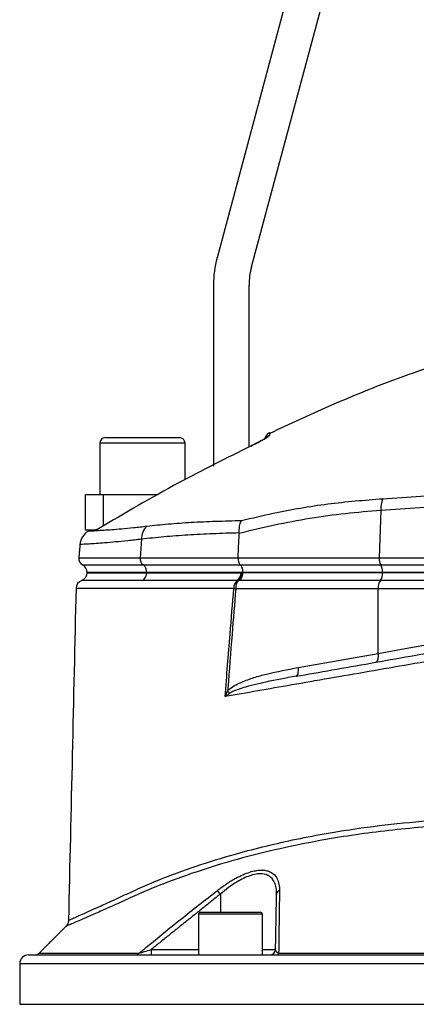
# Model space of a CAD drawing. Extents: x 0 to 10040, y 0 to 6534.
# Drawn here: x 8723 to 8834, y 3199 to 3476 of the extents above; entities that cross this region are included whole.
import ezdxf

# ---------------------------------------------------------------- set-up
doc = ezdxf.new("R2010")
doc.units = 0
doc.header["$LTSCALE"] = 5
doc.header["$MEASUREMENT"] = 0
doc.layers.get('0').update_dxf_attribs({"linetype": 'CONTINUOUS'})

msp = doc.modelspace()

# ---------------------------------------------------------------- linework, layer by layer
at = {"color": 7, "linetype": 'Continuous'}
for p, q in [((8814.44, 3543.01), (8778.49, 3408.82)), ((8788.15, 3406.23), (8824.1, 3540.42)), ((8777.46, 3401.06), (8777.46, 3350.19)), ((8787.46, 3355.55), (8787.46, 3401.06)), ((8747.06, 3358.19), (8767.86, 3358.19)), ((8769.46, 3356.59), (8745.46, 3356.59)), ((8788.01, 3355.83), (8788.01, 3355.85)), ((8741.46, 3342.19), (8746.46, 3342.19)), ((8741.46, 3332.19), (8741.46, 3342.19)), ((8746.46, 3342.19), (8746.46, 3333.33)), ((8746.46, 3342.19), (8761.94, 3342.19)), ((8824.53, 3337.69), (8824.04, 3324.36)), ((8744.15, 3332.19), (8741.46, 3332.19)), ((8757.19, 3329.61), (8756.83, 3324.36)), ((8739.59, 3324.36), (8756.83, 3324.36)), ((8756.83, 3324.36), (8784.38, 3324.36)), ((8784.38, 3324.36), (8824.04, 3324.36)), ((8824.04, 3324.36), (8896.46, 3324.36)), ((8740.64, 3322.43), (8757.66, 3322.43)), ((8757.66, 3322.43), (8784.94, 3322.43)), ((8784.94, 3322.43), (8824.48, 3322.43)), ((8824.48, 3322.43), (8896.46, 3322.43)), ((8758.7, 3320.22), (8741.96, 3320.22)), ((8741.96, 3320.19), (8758.7, 3320.19)), ((8758.7, 3320.22), (8758.7, 3320.19)), ((8785.65, 3320.22), (8758.7, 3320.22)), ((8758.7, 3320.19), (8785.65, 3320.19)), ((8825.04, 3320.19), (8785.64, 3320.19)), ((8785.65, 3320.22), (8785.65, 3320.19)), ((8825.04, 3320.22), (8785.65, 3320.22)), ((8825.04, 3320.22), (8825.04, 3320.19)), ((8896.46, 3320.22), (8825.04, 3320.22)), ((8896.46, 3320.19), (8825.04, 3320.19)), ((8823.77, 3315.69), (8783.71, 3315.69)), ((8824.41, 3317.98), (8784.73, 3317.98)), ((8823.77, 3297.48), (8823.77, 3315.69)), ((8896.46, 3315.69), (8823.77, 3315.69)), ((8896.46, 3317.98), (8824.41, 3317.98)), ((8801.29, 3293.51), (8823.77, 3297.48)), ((8779.4, 3229.79), (8779.4, 3224.69)), ((8773.83, 3224.69), (8778.22, 3224.69)), ((8778.22, 3224.69), (8790.63, 3224.69)), ((8777.93, 3224.09), (8773.23, 3224.09)), ((8791.23, 3224.09), (8777.93, 3224.09)), ((8759.9, 3214.16), (8773.23, 3214.16)), ((8759.9, 3214.16), (8759.9, 3212.69)), ((8791.23, 3214.16), (8794.92, 3214.16)), ((8725.46, 3212.69), (9045.46, 3212.69)), ((8728.4, 3213.13), (8756.53, 3213.13)), ((8795.78, 3213.13), (8975.15, 3213.13)), ((9047.96, 3210.19), (8722.96, 3210.19)), ((8722.96, 3198.77), (9047.96, 3198.77))]:
    msp.add_line(p, q, dxfattribs=at)
for points in [[(8823.77, 3297.48), (8831.41, 3298.85), (8839.21, 3300.24), (8847.13, 3301.66), (8855.18, 3303.1), (8863.32, 3304.55), (8871.54, 3306.02), (8879.81, 3307.5), (8888.13, 3308.99), (8896.46, 3310.48)], [(8823.15, 3295.02), (8823.34, 3295.09), (8823.5, 3295.25), (8823.63, 3295.49), (8823.74, 3295.8), (8823.8, 3296.16), (8823.83, 3296.58), (8823.82, 3297.02), (8823.77, 3297.48)], [(8800.67, 3291.05), (8800.85, 3291.13), (8801.01, 3291.29), (8801.15, 3291.53), (8801.25, 3291.83), (8801.32, 3292.2), (8801.35, 3292.61), (8801.34, 3293.06), (8801.29, 3293.51)]]:
    msp.add_lwpolyline(points, dxfattribs=at)
for centre, radius, start, end in [((8807.46, 3401.06), 30, 165, 180), ((8807.46, 3401.06), 20, 165, 180), ((8747.06, 3356.59), 1.6, 90, 180), ((8767.86, 3356.59), 1.6, 0, 90), ((8794.28, 3357.26), 2.5, 115.1088, 163.7112), ((8794.24, 3356.58), 2.5, 114.9213, 135.9306), ((8832.95, 3338.04), 8.43, 159.2813, 182.4121), ((8743.78, 3334.68), 2.49, 296.3222, 301.2866), ((8762.26, 3329.67), 5.07, 134.1485, 180.6824), ((8744.9, 3327.67), 5, 121.7533, 175.0231), ((8741.58, 3324.19), 2, 175, 241.8927), ((8758.97, 3324.14), 2.16, 173.9142, 232.3974), ((8827.21, 3324.07), 3.19, 174.7261, 211.065), ((8739.46, 3320.22), 2.5, 0, 61.8927), ((8756.05, 3320.32), 2.65, 357.9144, 52.7478), ((8821.24, 3320.43), 3.81, 356.836, 31.6028), ((8739.46, 3320.34), 2.5, 291.6, 356.6364), ((8756.18, 3320.19), 2.52, 300.3591, 359.9461), ((8782.53, 3320.11), 2.67, 308.4642, 1.806), ((8782.64, 3320.35), 2.91, 306.4546, 356.9444), ((8821.56, 3319.99), 3.48, 324.7503, 3.249), ((8741.3, 3315.69), 2.5, 111.2526, 178.4984), ((8785.88, 3315.9), 2.71, 128.7584, 183.268), ((8787.69, 3356.05), 40.56, 263.6074, 264.3705), ((8787.18, 3315.96), 3.48, 143.9448, 184.3641), ((8827.32, 3315.94), 3.56, 145.0103, 184.0599), ((8777.3, 3283.13), 5.6, 33.3085, 42.4671), ((8719.28, 3183.35), 75.96, 37.6803, 38.673), ((8796.38, 3229.69), 1.19, 107.832, 175.4291), ((8773.83, 3224.09), 0.6, 90, 180), ((8790.63, 3224.09), 0.6, 0, 90), ((8793.42, 3214.19), 1.5, 270, 359), ((8725.46, 3210.19), 2.5, 90, 180), ((8727.34, 3214.19), 1.5, 270, 315), ((8755.63, 3213.82), 1.13, 271.3036, 322.2438), ((8795.1, 3213.43), 0.747, 275.8857, 336.0301)]:
    msp.add_arc(centre, radius, start, end, dxfattribs=at)
for points, knots in [([(8843.05, 3379.52), (8840, 3378.52), (8828.76, 3374.81), (8812.11, 3368.16), (8798.78, 3361.95), (8793.28, 3359.39)], [0, 0, 0, 0, 0.178859, 0.661085, 1, 1, 1, 1]), ([(8788.01, 3355.83), (8788.57, 3356.11), (8789.69, 3356.66), (8791.17, 3357.46), (8792.29, 3358.12), (8793.03, 3358.62), (8793.14, 3358.77), (8793.19, 3358.85)], [0, 0, 0, 0, 0.217459, 0.437265, 0.632211, 0.815654, 1, 1, 1, 1]), ([(8792.46, 3358.3), (8792.46, 3358.3), (8792.48, 3358.31), (8792.4, 3358.25), (8792.17, 3358.1), (8791.7, 3357.8), (8790.97, 3357.38), (8790.01, 3356.86), (8789.09, 3356.37), (8788.49, 3356.09), (8788.29, 3355.99)], [0, 0, 0, 0, 0.004991, 0.078302, 0.183367, 0.327782, 0.49928, 0.690719, 0.894022, 1, 1, 1, 1]), ([(8793.22, 3359.52), (8793.22, 3359.52), (8793.23, 3359.79), (8793.21, 3359.32), (8793.19, 3358.85)], [0, 0, 0, 0, 0.0004495, 1, 1, 1, 1]), ([(8788.01, 3355.83), (8781.18, 3352.45), (8766.6, 3345.23), (8752.58, 3336.96), (8745.13, 3332.57)], [0, 0, 0, 0, 0.468655, 1, 1, 1, 1]), ([(8825.07, 3341.02), (8828.61, 3341.24), (8835.72, 3341.68), (8846.98, 3342.68), (8858.67, 3344.08), (8870.84, 3346), (8883.2, 3348.47), (8891.45, 3350.58), (8895.57, 3351.64)], [0, 0, 0, 0, 0.158147, 0.317201, 0.485217, 0.653221, 0.826606, 1, 1, 1, 1]), ([(8896.46, 3348.47), (8892.38, 3347.45), (8884.21, 3345.42), (8871.73, 3342.95), (8859.17, 3340.96), (8847.01, 3339.48), (8835.41, 3338.41), (8828.17, 3337.93), (8824.53, 3337.69)], [0, 0, 0, 0, 0.1683349, 0.3366618, 0.51007, 0.6834872, 0.8412955, 1, 1, 1, 1]), ([(8785.36, 3334.88), (8788.33, 3335.58), (8796.36, 3337.48), (8809.61, 3339.78), (8819.91, 3340.61), (8825.07, 3341.02)], [0, 0, 0, 0, 0.226346, 0.6123, 1, 1, 1, 1]), ([(8824.53, 3337.69), (8821.2, 3337.42), (8814.55, 3336.9), (8804.57, 3335.48), (8794.6, 3333.65), (8788, 3332.04), (8784.7, 3331.23)], [0, 0, 0, 0, 0.249034, 0.498075, 0.749035, 1, 1, 1, 1]), ([(8742.27, 3331.93), (8742.32, 3331.93), (8742.42, 3331.93), (8743.25, 3331.98), (8744.59, 3332.05), (8746.46, 3332.17), (8748.81, 3332.33), (8751.61, 3332.56), (8754.87, 3332.87), (8757.44, 3333.16), (8758.73, 3333.31)], [0, 0, 0, 0, 0.124299, 0.249186, 0.377582, 0.505977, 0.627782, 0.749585, 0.874794, 1, 1, 1, 1]), ([(8745.13, 3332.57), (8745.13, 3332.57), (8745.09, 3332.55), (8744.84, 3332.42), (8744.42, 3332.23), (8744.26, 3332.2), (8744.18, 3332.19)], [0, 0, 0, 0, 0.005196, 0.076335, 0.534857, 1, 1, 1, 1]), ([(8745.08, 3332.55), (8745.09, 3332.56), (8745.1, 3332.56), (8745.13, 3332.57), (8745.13, 3332.57)], [0, 0, 0, 0, 0.860579, 1, 1, 1, 1]), ([(8758.73, 3333.31), (8760.72, 3333.52), (8764.69, 3333.96), (8771.19, 3334.39), (8778.03, 3334.7), (8782.91, 3334.82), (8785.36, 3334.88)], [0, 0, 0, 0, 0.248456, 0.496915, 0.748457, 1, 1, 1, 1]), ([(8784.7, 3331.39), (8784.7, 3332.05), (8784.71, 3333.26), (8785.07, 3334.34), (8785.3, 3334.79), (8785.35, 3334.88), (8785.36, 3334.88)], [0, 0, 0, 0, 0.484753, 0.896845, 0.993982, 1, 1, 1, 1]), ([(8757.19, 3329.61), (8755.88, 3329.46), (8753.26, 3329.15), (8749.84, 3328.83), (8746.85, 3328.57), (8744.36, 3328.39), (8742.41, 3328.26), (8740.99, 3328.17), (8740.09, 3328.12), (8739.98, 3328.11), (8739.92, 3328.11)], [0, 0, 0, 0, 0.121959, 0.243921, 0.369381, 0.494843, 0.619468, 0.744093, 0.872335, 1, 1, 1, 1]), ([(8744.18, 3332.19), (8744.12, 3332.19), (8743.84, 3332.19), (8743.67, 3332.19), (8743.54, 3332.19)], [0, 0, 0, 0, 0.22147, 1, 1, 1, 1]), ([(8784.7, 3331.39), (8782.2, 3331.31), (8777.22, 3331.16), (8770.17, 3330.79), (8763.43, 3330.31), (8759.27, 3329.84), (8757.19, 3329.61)], [0, 0, 0, 0, 0.2484233, 0.4968452, 0.7484238, 1, 1, 1, 1]), ([(8784.38, 3324.36), (8784.38, 3324.14), (8784.38, 3323.69), (8784.53, 3323.07), (8784.74, 3322.65), (8784.89, 3322.48), (8784.94, 3322.43)], [0, 0, 0, 0, 0.286243, 0.572489, 0.859476, 1, 1, 1, 1]), ([(8784.94, 3322.43), (8784.97, 3322.4), (8785.13, 3322.23), (8785.38, 3321.8), (8785.61, 3321.06), (8785.63, 3320.5), (8785.65, 3320.22)], [0, 0, 0, 0, 0.070124, 0.380806, 0.69039, 1, 1, 1, 1]), ([(8758.7, 3320.19), (8757.7, 3320.19), (8754.68, 3320.19), (8750.43, 3320.19), (8746.86, 3320.19), (8744.56, 3320.19), (8743.11, 3320.19), (8742.26, 3320.19), (8741.89, 3320.19), (8741.98, 3320.19), (8741.99, 3320.19)], [0, 0, 0, 0, 0.0954238, 0.2881156, 0.4808073, 0.6068494, 0.7328913, 0.8589334, 0.9849754, 1, 1, 1, 1]), ([(8785.19, 3320.19), (8783.92, 3320.19), (8780.09, 3320.19), (8773.99, 3320.19), (8766.31, 3320.19), (8761.45, 3320.19), (8758.7, 3320.19)], [0, 0, 0, 0, 0.131158, 0.393556, 0.656821, 1, 1, 1, 1]), ([(8785.64, 3320.19), (8785.61, 3319.94), (8785.55, 3319.41), (8785.3, 3318.68), (8785, 3318.23), (8784.8, 3318.03), (8784.73, 3317.98), (8784.73, 3317.98)], [0, 0, 0, 0, 0.2689225, 0.5666778, 0.8664459, 0.9929937, 1, 1, 1, 1]), ([(8738.8, 3315.75), (8738.44, 3300.16), (8737.74, 3269.05), (8737.04, 3237.94), (8736.68, 3222.41)], [0, 0, 0, 0, 0.5010965, 1, 1, 1, 1]), ([(8783.18, 3315.75), (8780.73, 3315.75), (8775.84, 3315.75), (8768.93, 3315.75), (8762.35, 3315.75), (8756.72, 3315.75), (8752.13, 3315.75), (8748.59, 3315.75), (8745.53, 3315.75), (8743.01, 3315.75), (8741.08, 3315.75), (8739.72, 3315.75), (8738.92, 3315.75), (8738.87, 3315.75), (8738.84, 3315.75)], [0, 0, 0, 0, 0.103474, 0.206948, 0.311666, 0.416385, 0.490155, 0.563926, 0.639841, 0.715756, 0.789483, 0.86321, 0.939079, 1, 1, 1, 1]), ([(8757.45, 3318.02), (8755.65, 3318.02), (8752.06, 3318.02), (8747.78, 3318.02), (8744.4, 3318.02), (8742.02, 3318.02), (8740.63, 3318.02), (8740.47, 3318.02), (8740.39, 3318.02)], [0, 0, 0, 0, 0.172003, 0.344006, 0.51437, 0.685275, 0.855639, 1, 1, 1, 1]), ([(8784.19, 3318.02), (8781.79, 3318.02), (8776.99, 3318.02), (8770.11, 3318.02), (8763.53, 3318.02), (8759.45, 3318.02), (8757.45, 3318.02)], [0, 0, 0, 0, 0.245792, 0.492296, 0.750983, 1, 1, 1, 1]), ([(8780.74, 3285.34), (8781.2, 3291.21), (8782, 3301.34), (8782.83, 3311.48), (8783.18, 3315.75)], [0, 0, 0, 0, 0.578485, 1, 1, 1, 1]), ([(8783.71, 3315.69), (8783.37, 3311.42), (8782.61, 3302.08), (8781.87, 3292.49), (8781.45, 3287.17), (8781.43, 3286.92)], [0, 0, 0, 0, 0.445359, 0.973719, 1, 1, 1, 1]), ([(8940.05, 3313.02), (8937.01, 3312.5), (8930.93, 3311.45), (8920.41, 3309.63), (8908.59, 3307.57), (8895.49, 3305.29), (8882.38, 3303.01), (8869.34, 3300.75), (8856.68, 3298.55), (8844.42, 3296.41), (8832.6, 3294.36), (8821.08, 3292.36), (8810, 3290.43), (8799.59, 3288.62), (8789.8, 3286.92), (8783.76, 3285.87), (8780.74, 3285.34)], [0, 0, 0, 0, 0.055772, 0.111555, 0.188553, 0.265855, 0.34326, 0.420562, 0.497559, 0.570907, 0.644431, 0.717954, 0.7913, 0.863062, 0.931531, 1, 1, 1, 1]), ([(8800.67, 3291.05), (8804.01, 3291.64), (8810.82, 3292.84), (8821.6, 3294.74), (8832.91, 3296.74), (8844.6, 3298.8), (8857.13, 3301.01), (8870.4, 3303.35), (8884.48, 3305.83), (8898.76, 3308.35), (8908.32, 3310.04), (8913.11, 3310.88)], [0, 0, 0, 0, 0.0995171, 0.2029022, 0.3062878, 0.4116929, 0.5170982, 0.6362777, 0.7554576, 0.8777288, 1, 1, 1, 1]), ([(8781.43, 3286.92), (8781.63, 3287.11), (8782.3, 3287.77), (8783.65, 3288.61), (8785.93, 3289.68), (8788.84, 3290.74), (8794.13, 3292.18), (8798.31, 3292.96), (8801.29, 3293.51)], [0, 0, 0, 0, 0.037816, 0.128481, 0.219493, 0.393125, 0.566943, 1, 1, 1, 1]), ([(8800.67, 3291.05), (8797.83, 3290.54), (8792.75, 3289.63), (8786.74, 3288.14), (8783.34, 3287.02), (8782.17, 3286.32), (8781.98, 3286.21)], [0, 0, 0, 0, 0.443205, 0.7921, 0.966432, 1, 1, 1, 1]), ([(8780.74, 3285.34), (8780.75, 3285.35), (8780.96, 3285.87), (8781.2, 3286.4), (8781.43, 3286.92)], [0, 0, 0, 0, 0.007981, 1, 1, 1, 1]), ([(8781.98, 3286.21), (8781.56, 3285.92), (8781.14, 3285.64), (8780.75, 3285.35), (8780.74, 3285.34)], [0, 0, 0, 0, 0.991995, 1, 1, 1, 1]), ([(8977.75, 3236.12), (8975.18, 3236.51), (8970.03, 3237.3), (8961.58, 3238.6), (8952.56, 3240.01), (8942.89, 3241.53), (8932.86, 3243.14), (8921.55, 3245), (8909.07, 3246.81), (8895.33, 3248.29), (8881.42, 3249.28), (8867.19, 3249.75), (8852.87, 3249.62), (8840.08, 3248.95), (8829.05, 3247.96), (8819.7, 3246.83), (8809.16, 3245.21), (8797.66, 3242.98), (8785.39, 3239.98), (8773.84, 3236.51), (8764.76, 3233.27), (8757.84, 3230.41), (8752.74, 3228.11), (8748.12, 3226.02), (8744.45, 3224.39), (8741.63, 3223.15), (8739.49, 3222.21), (8737.81, 3221.48), (8736.66, 3220.99), (8736.03, 3220.71), (8736.01, 3220.7), (8736, 3220.7)], [0, 0, 0, 0, 0.03057, 0.061325, 0.094536, 0.127747, 0.161932, 0.196121, 0.240208, 0.284294, 0.329633, 0.37497, 0.42285, 0.47073, 0.503755, 0.536813, 0.56984, 0.618698, 0.667558, 0.717906, 0.768256, 0.795219, 0.822174, 0.849675, 0.877174, 0.898313, 0.919451, 0.94119, 0.962929, 0.98406, 1, 1, 1, 1]), ([(8736.74, 3222.41), (8736.74, 3222.41), (8736.75, 3222.42), (8737.36, 3222.69), (8738.47, 3223.18), (8740.07, 3223.89), (8742.17, 3224.83), (8744.95, 3226.08), (8748.52, 3227.7), (8753.01, 3229.78), (8758.07, 3232.09), (8764.91, 3234.93), (8773.75, 3238.12), (8783.83, 3241.17), (8793.28, 3243.59), (8801.84, 3245.49), (8812.02, 3247.39), (8823.95, 3249.13), (8836.33, 3250.37), (8847.57, 3251.07), (8857.52, 3251.38), (8868.72, 3251.41), (8881.17, 3251.01), (8894.96, 3250.05), (8908.84, 3248.58), (8921.46, 3246.75), (8932.66, 3244.9), (8942.52, 3243.3), (8952.23, 3241.76), (8961.55, 3240.29), (8970.43, 3238.91), (8975.88, 3238.08), (8978.62, 3237.66)], [0, 0, 0, 0, 0.015582, 0.036953, 0.057718, 0.078484, 0.099844, 0.121204, 0.147763, 0.174324, 0.20162, 0.228925, 0.277725, 0.326522, 0.360023, 0.393553, 0.427051, 0.474928, 0.522802, 0.555821, 0.588872, 0.62189, 0.665948, 0.710006, 0.75535, 0.800695, 0.833672, 0.866644, 0.900566, 0.934488, 0.967129, 1, 1, 1, 1]), ([(8778.59, 3230.82), (8779.42, 3231.44), (8781.1, 3232.69), (8783.52, 3234.16), (8785.73, 3235.26), (8787.6, 3235.98), (8789.3, 3236.41), (8790.81, 3236.57), (8792.16, 3236.47), (8793.69, 3236.01), (8794.94, 3234.98), (8795.73, 3233.38), (8796, 3232), (8796.01, 3231.1), (8796.02, 3230.82)], [0, 0, 0, 0, 0.103577, 0.207003, 0.284033, 0.360973, 0.426684, 0.492361, 0.558144, 0.623953, 0.753511, 0.853428, 0.953504, 1, 1, 1, 1]), ([(8795.2, 3229.79), (8795.2, 3230.07), (8795.19, 3230.96), (8794.96, 3232.34), (8794.25, 3233.93), (8792.88, 3235.19), (8790.59, 3235.67), (8788.09, 3235.15), (8785.89, 3234.23), (8783.87, 3233.12), (8781.67, 3231.65), (8780.16, 3230.41), (8779.4, 3229.79)], [0, 0, 0, 0, 0.047504, 0.148734, 0.24978, 0.378576, 0.507477, 0.636297, 0.713015, 0.789845, 0.894838, 1, 1, 1, 1]), ([(8756.53, 3213.13), (8757.3, 3213.77), (8761.15, 3216.95), (8768.46, 3222.9), (8775.1, 3228.09), (8778.59, 3230.82)], [0, 0, 0, 0, 0.106089, 0.530457, 1, 1, 1, 1]), ([(8796.02, 3230.82), (8796.01, 3230.21), (8795.97, 3227.14), (8795.89, 3221.29), (8795.82, 3215.94), (8795.78, 3213.13)], [0, 0, 0, 0, 0.1060893, 0.5304611, 1, 1, 1, 1]), ([(8736.67, 3222.41), (8736.67, 3222.32), (8736.7, 3222.02), (8736.54, 3221.55), (8736.3, 3221.06), (8736.08, 3220.82), (8735.98, 3220.71)], [0, 0, 0, 0, 0.1348776, 0.4758518, 0.7681491, 1, 1, 1, 1]), ([(8756.53, 3213.13), (8756.71, 3213.19), (8757.17, 3213.33), (8758.32, 3213.68), (8759.27, 3213.97), (8759.9, 3214.16)], [0, 0, 0, 0, 0.1902315, 0.464172, 1, 1, 1, 1]), ([(8795.78, 3213.13), (8795.63, 3213.2), (8795.28, 3213.36), (8794.99, 3213.72), (8794.95, 3213.99), (8794.92, 3214.16)], [0, 0, 0, 0, 0.2385617, 0.5285275, 1, 1, 1, 1])]:
    msp.add_open_spline(points, degree=3, knots=knots, dxfattribs=at)
for points in [[(8745.46, 3356.59), (8745.46, 3342.19)], [(8769.46, 3346.38), (8769.46, 3356.59)], [(8788.29, 3355.99), (8788.01, 3355.85)], [(8788.12, 3355.91), (8788.01, 3355.86)], [(8742.73, 3332.15), (8742.29, 3331.89)], [(8784.38, 3324.36), (8784.7, 3331.23)], [(8784.7, 3331.23), (8784.7, 3331.39)], [(8739.92, 3328.11), (8739.59, 3324.36)], [(8785.55, 3320.19), (8785.19, 3320.19)], [(8785.64, 3320.19), (8785.55, 3320.19)], [(8738.84, 3315.75), (8738.84, 3315.75)], [(8784.37, 3318), (8784.19, 3318.02)], [(8784.73, 3317.98), (8784.37, 3318)], [(8779.4, 3229.79), (8759.9, 3214.16)], [(8794.92, 3214.16), (8795.2, 3229.79)], [(8773.23, 3224.09), (8773.23, 3212.69)], [(8791.23, 3212.69), (8791.23, 3224.09)], [(8735.99, 3220.71), (8728.4, 3213.13)], [(8736, 3220.7), (8736, 3220.7)], [(8722.96, 3210.19), (8722.96, 3198.77)]]:
    msp.add_open_spline(points, degree=1, dxfattribs=at)

doc.saveas('drawing.dxf')
